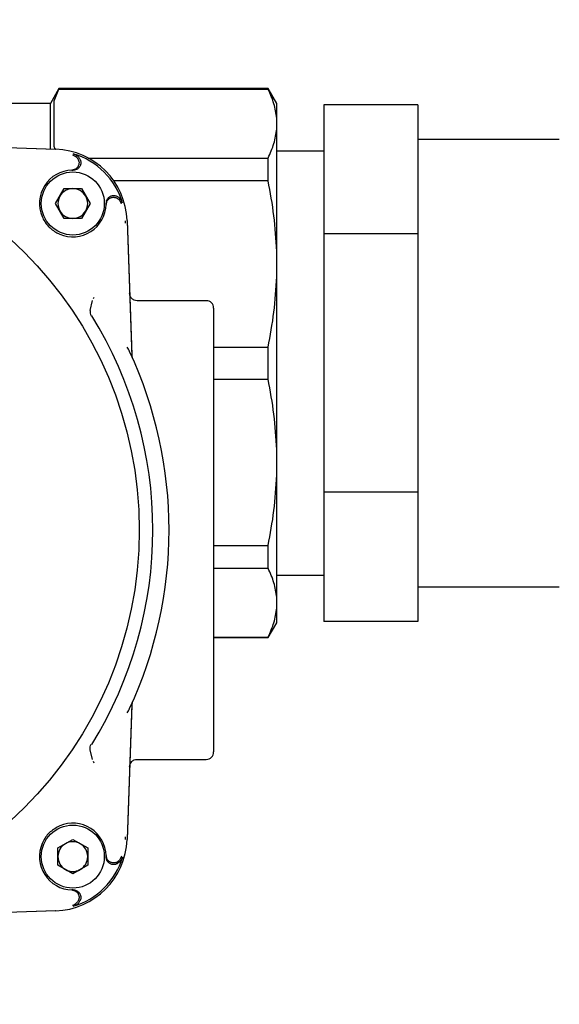
# Model space of a CAD drawing. Units: inches. Extents: x -4 to 383, y -4 to 297.
# Drawn here: x 48 to 51, y 203 to 209 of the extents above; entities that cross this region are included whole.
import ezdxf

# ---------------------------------------------------------------- set-up
doc = ezdxf.new("R2010")
doc.units = ezdxf.units.IN
doc.header["$MEASUREMENT"] = 0
doc.header["$PDSIZE"] = -1
doc.layers.add('DIMENSIONS', color=7, linetype='Continuous')
doc.layers.add('OBJECT', color=7, linetype='Continuous')
doc.dimstyles.get("Standard").update_dxf_attribs({"dimtxt": 0.18, "dimasz": 0.18, "dimexe": 0.18, "dimexo": 0.0625, "dimgap": 0.09, "dimtad": 0, "dimtih": 1, "dimtoh": 1, "dimdec": 4, "dimzin": 0, "dimdsep": 46, "dimtxsty": 'Standard', "dimcen": 0.09, "dimadec": 0, "dimazin": 0, "dimtfac": 1, "dimtdec": 4, "dimtofl": 0, "dimtmove": 0, "dimatfit": 3, "dimfxl": 0, "dimtolj": 1, "dimtzin": 0, "dimarcsym": 0})

# ---------------------------------------------------------------- blocks, each defined once
blk = doc.blocks.new('_D_4')
at = {"layer": 'Defpoints', "color": 0}
for p in [(78.8857, 223.7939), (30.4869, 189.7939), (78.8857, 189.7939)]:
    blk.add_point(p, dxfattribs=at)
at = {"layer": 'OBJECT', "color": 0, "lineweight": -2}
for p, q in [((77.9857, 223.7939), (28.2369, 223.7939)), ((30.4869, 221.4539), (30.4869, 208.9989)), ((30.4869, 192.1339), (30.4869, 204.5889)), ((77.9857, 189.7939), (28.2369, 189.7939))]:
    blk.add_line(p, q, dxfattribs=at)
at = {"layer": 'OBJECT', "color": 0}
for points in [[(30.8769, 221.4539), (30.0969, 221.4539), (30.4869, 223.7939)], [(30.0969, 192.1339), (30.8769, 192.1339), (30.4869, 189.7939)]]:
    blk.add_solid(points, dxfattribs=at)
at = {"layer": 'OBJECT', "color": 0, "insert": (30.4869, 207.9189), "char_height": 2.25, "attachment_point": 2}
blk.add_mtext('\\A1;34.00', dxfattribs=at)
blk = doc.blocks.new('_D_9')
at = {"layer": 'Defpoints', "color": 0}
for p in [(43.9657, 249.2471), (190.2124, 213.9839), (43.9657, 208.0651)]:
    blk.add_point(p, dxfattribs=at)
at = {"layer": 'DIMENSIONS', "color": 0, "lineweight": -2}
for p, q in [((43.9657, 208.9651), (43.9657, 251.4971)), ((190.2124, 214.8839), (190.2124, 251.4971)), ((46.3057, 249.2471), (109.259, 249.2471)), ((187.8724, 249.2471), (124.919, 249.2471))]:
    blk.add_line(p, q, dxfattribs=at)
at = {"layer": 'DIMENSIONS', "color": 0}
for points in [[(46.3057, 249.6371), (46.3057, 248.8571), (43.9657, 249.2471)], [(187.8724, 248.8571), (187.8724, 249.6371), (190.2124, 249.2471)]]:
    blk.add_solid(points, dxfattribs=at)
at = {"layer": 'DIMENSIONS', "color": 0, "insert": (117.089, 250.3721), "char_height": 2.25, "attachment_point": 2}
blk.add_mtext('\\A1;(146.25)', dxfattribs=at)

msp = doc.modelspace()

# ---------------------------------------------------------------- linework, layer by layer
at = {"color": 7, "linetype": 'Continuous', "lineweight": 25}
for p, q in [((48.3222, 208.2506), (48.2767, 208.1718)), ((48.2964, 208.1865), (48.3222, 208.2481)), ((49.432, 208.2506), (48.3222, 208.2506)), ((48.3222, 208.2481), (48.3222, 208.2506)), ((48.3222, 208.2481), (49.432, 208.2481)), ((49.4775, 208.1718), (49.432, 208.2506)), ((49.432, 208.2481), (49.432, 208.2506)), ((48.2964, 207.9438), (48.2964, 208.1865)), ((48.2767, 208.1718), (47.7846, 208.1718)), ((48.2767, 207.93), (48.2767, 208.1718)), ((49.4775, 208.0933), (49.4775, 208.1718)), ((50.2275, 208.1651), (49.7275, 208.1651)), ((49.7275, 208.1651), (49.7275, 207.4795)), ((50.2275, 208.1651), (50.2275, 207.8223)), ((49.4775, 208.0369), (49.4775, 208.0933)), ((49.4775, 207.3885), (49.4775, 208.0369)), ((50.9775, 207.9814), (50.2275, 207.9814)), ((47.5919, 207.9539), (48.3048, 207.929)), ((47.858, 207.9446), (48.3038, 207.929)), ((48.3025, 207.9291), (48.2964, 207.9438)), ((49.7275, 207.9189), (49.4775, 207.9189)), ((48.3939, 207.8989), (48.4137, 207.8886)), ((48.4776, 207.8821), (49.432, 207.8821)), ((49.432, 207.7622), (49.432, 207.8821)), ((48.3904, 207.8181), (48.398, 207.8182)), ((48.3999, 207.8196), (48.4067, 207.819)), ((50.2275, 207.8223), (50.2275, 207.4795)), ((49.432, 207.7622), (48.6125, 207.7622)), ((48.3041, 207.641), (48.3498, 207.7201)), ((48.3498, 207.7201), (48.4412, 207.7201)), ((48.4412, 207.7201), (48.4869, 207.641)), ((48.3498, 207.5619), (48.3041, 207.641)), ((48.4869, 207.641), (48.4412, 207.5619)), ((48.5727, 207.641), (48.5726, 207.6359)), ((48.5727, 207.6435), (48.5727, 207.641)), ((48.5735, 207.6522), (48.5741, 207.6454)), ((48.4412, 207.5619), (48.3498, 207.5619)), ((48.6732, 207.5499), (48.6736, 207.5366)), ((48.6835, 207.5503), (48.7084, 206.8374)), ((48.6835, 207.5493), (48.7087, 206.8296)), ((50.2275, 207.4795), (49.7275, 207.4795)), ((49.7275, 207.4795), (49.7275, 206.1083)), ((50.2275, 207.4795), (50.2275, 206.7939)), ((49.4775, 207.2524), (49.4775, 207.3885)), ((49.4775, 206.3353), (49.4775, 207.2524)), ((48.5065, 207.1429), (48.5042, 207.1347)), ((48.4881, 207.0737), (48.5009, 207.1255)), ((49.1035, 207.125), (48.7364, 207.125)), ((49.1035, 207.125), (49.1035, 207.125)), ((49.1429, 207.0857), (49.1429, 204.7304)), ((49.1429, 206.8787), (49.432, 206.8787)), ((49.432, 206.709), (49.432, 206.8787)), ((50.2275, 206.7939), (50.2275, 206.1083)), ((49.1429, 206.709), (49.432, 206.709)), ((49.4775, 206.1993), (49.4775, 206.3353)), ((49.4775, 205.5508), (49.4775, 206.1993)), ((50.2275, 206.1083), (49.7275, 206.1083)), ((49.7275, 206.1083), (49.7275, 205.4227)), ((50.2275, 206.1083), (50.2275, 205.7655)), ((49.1429, 205.8255), (49.432, 205.8255)), ((49.432, 205.7056), (49.432, 205.8255)), ((50.2275, 205.7655), (50.2275, 205.4227)), ((49.1429, 205.7056), (49.432, 205.7056)), ((49.4775, 205.6689), (49.7275, 205.6689)), ((50.2275, 205.6064), (50.9775, 205.6064)), ((49.4775, 205.4944), (49.4775, 205.5508)), ((49.4775, 205.4159), (49.4775, 205.4944)), ((49.432, 205.3372), (49.4775, 205.4159)), ((50.2275, 205.4227), (49.7275, 205.4227)), ((49.1429, 205.3396), (49.432, 205.3396)), ((49.1429, 205.3372), (49.432, 205.3372)), ((49.432, 205.3372), (49.432, 205.3396)), ((48.7087, 204.9865), (48.6835, 204.2668)), ((48.7084, 204.9787), (48.6835, 204.2658)), ((48.5009, 204.6906), (48.4881, 204.7424)), ((48.5042, 204.6814), (48.5065, 204.6732)), ((48.7364, 204.691), (49.1035, 204.691)), ((49.1035, 204.691), (49.1035, 204.691)), ((48.3164, 204.2208), (48.3955, 204.2664)), ((48.3955, 204.2664), (48.4746, 204.2208)), ((48.6736, 204.2795), (48.6732, 204.2662)), ((48.3164, 204.1294), (48.3164, 204.2208)), ((48.4746, 204.2208), (48.4746, 204.1294)), ((48.5726, 204.1802), (48.5727, 204.1751)), ((48.5727, 204.1751), (48.5727, 204.1725)), ((48.5741, 204.1706), (48.5735, 204.1638)), ((48.6535, 204.1767), (48.6431, 204.1569)), ((48.3955, 204.0837), (48.3164, 204.1294)), ((48.4746, 204.1294), (48.3955, 204.0837)), ((48.398, 203.9979), (48.3904, 203.998)), ((48.4067, 203.9971), (48.3999, 203.9965)), ((48.3048, 203.8871), (47.5919, 203.8622)), ((48.3038, 203.887), (47.6219, 203.8632))]:
    msp.add_line(p, q, dxfattribs=at)
for centre, radius in [((46.6625, 205.908), 2.0858), ((48.3955, 207.641), 0.1673), ((48.3955, 204.1751), 0.1673)]:
    msp.add_circle(centre, radius, dxfattribs=at)
for centre, radius, start, end in [((48.2911, 207.5366), 0.3927, 2, 88), ((48.2911, 207.5366), 0.3834, 16.158, 73.842), ((48.3955, 207.641), 0.1772, 91.6524, 203.0808), ((48.3955, 207.641), 0.0791, 90, 150), ((48.3955, 207.641), 0.0791, 30, 90), ((48.3955, 207.641), 0.0791, 150, 210), ((48.3955, 207.641), 0.0791, 330, 30), ((48.3955, 207.641), 0.1772, 246.9192, 358.3476), ((48.3955, 207.641), 0.0791, 210, 270), ((48.3955, 207.641), 0.0791, 270, 330), ((49.1035, 207.0857), 0.0394, 0, 90), ((46.6625, 205.908), 2.1579, 328.1836, 31.8164), ((46.6625, 205.908), 2.2441, 335.035, 24.965), ((49.1035, 204.7304), 0.0394, 270, 0), ((48.3955, 204.1751), 0.1772, 1.6524, 113.0808), ((48.2911, 204.2795), 0.3927, 272, 358), ((48.3955, 204.1751), 0.1772, 156.9192, 268.3476), ((48.3955, 204.1751), 0.0791, 120, 180), ((48.3955, 204.1751), 0.0791, 60, 120), ((48.3955, 204.1751), 0.0791, 0, 60), ((48.3955, 204.1751), 0.0791, 180, 240), ((48.2911, 204.2795), 0.3834, 286.158, 343.842), ((48.3955, 204.1751), 0.0791, 300, 0), ((48.3955, 204.1751), 0.0791, 240, 300)]:
    msp.add_arc(centre, radius, start, end, dxfattribs=at)
for points, knots in [([(49.4775, 208.0933), (49.4739, 208.1192), (49.4667, 208.1711), (49.4436, 208.2224), (49.432, 208.2481)], [0, 0, 0, 0, 0.498405, 1, 1, 1, 1]), ([(49.432, 207.8821), (49.4436, 207.9077), (49.4667, 207.9589), (49.4739, 208.0109), (49.4775, 208.0369)], [0, 0, 0, 0, 0.498517, 1, 1, 1, 1]), ([(48.4276, 207.8664), (48.428, 207.8643), (48.4288, 207.8599), (48.4286, 207.8533), (48.4274, 207.8467), (48.425, 207.8405), (48.4217, 207.8347), (48.4174, 207.8296), (48.4123, 207.8253), (48.4066, 207.8219), (48.4004, 207.8195), (48.3949, 207.8183), (48.3915, 207.8182), (48.3904, 207.8181)], [0, 0, 0, 0, 0.093739, 0.190197, 0.283936, 0.380393, 0.47415, 0.570622, 0.664445, 0.760984, 0.854888, 0.951513, 1, 1, 1, 1]), ([(48.3978, 207.9048), (48.3997, 207.9042), (48.4037, 207.9029), (48.4104, 207.8997), (48.4178, 207.8949), (48.4244, 207.8888), (48.4295, 207.8825), (48.432, 207.8784), (48.4332, 207.8763)], [0, 0, 0, 0, 0.133029, 0.267554, 0.477886, 0.694317, 0.846042, 1, 1, 1, 1]), ([(48.4332, 207.8763), (48.4341, 207.8744), (48.4361, 207.8704), (48.4376, 207.8639), (48.4382, 207.8573), (48.4376, 207.8506), (48.4358, 207.8442), (48.4331, 207.8381), (48.4293, 207.8326), (48.4247, 207.8278), (48.4194, 207.8238), (48.4134, 207.8208), (48.407, 207.8189), (48.4018, 207.8182), (48.3988, 207.8182), (48.398, 207.8182)], [0, 0, 0, 0, 0.079768, 0.161849, 0.241617, 0.323699, 0.40346, 0.485534, 0.565305, 0.647388, 0.727185, 0.809294, 0.889121, 0.971263, 1, 1, 1, 1]), ([(48.4276, 207.8664), (48.4272, 207.868), (48.4263, 207.8712), (48.4246, 207.8752), (48.4228, 207.8784), (48.4206, 207.8817), (48.4176, 207.8853), (48.4149, 207.8876), (48.4137, 207.8886)], [0, 0, 0, 0, 0.1762111, 0.3583975, 0.4704358, 0.5833409, 0.8143792, 1, 1, 1, 1]), ([(49.4775, 207.3885), (49.4739, 207.451), (49.4667, 207.5764), (49.4436, 207.7001), (49.432, 207.7622)], [0, 0, 0, 0, 0.498405, 1, 1, 1, 1]), ([(48.5726, 207.6359), (48.5728, 207.6381), (48.5731, 207.6425), (48.575, 207.6489), (48.5779, 207.6549), (48.5818, 207.6603), (48.5865, 207.6651), (48.5919, 207.6689), (48.598, 207.6718), (48.6044, 207.6736), (48.611, 207.6743), (48.6166, 207.674), (48.6198, 207.6734), (48.6209, 207.6731)], [0, 0, 0, 0, 0.093964, 0.190652, 0.284617, 0.381308, 0.475233, 0.571886, 0.665732, 0.762302, 0.856074, 0.952567, 1, 1, 1, 1]), ([(48.5736, 207.6521), (48.5739, 207.6536), (48.5747, 207.6573), (48.5772, 207.6627), (48.5807, 207.6683), (48.5853, 207.6732), (48.5905, 207.6773), (48.5964, 207.6805), (48.6027, 207.6826), (48.6094, 207.6836), (48.616, 207.6835), (48.6226, 207.6822), (48.6275, 207.6804), (48.6302, 207.679), (48.6308, 207.6787)], [0, 0, 0, 0, 0.062612, 0.151931, 0.24384, 0.333143, 0.425037, 0.514305, 0.606165, 0.695402, 0.787228, 0.876451, 0.96826, 1, 1, 1, 1]), ([(48.6209, 207.6731), (48.6225, 207.6727), (48.6258, 207.6718), (48.6307, 207.6696), (48.6355, 207.6667), (48.6398, 207.6631), (48.6421, 207.6604), (48.6431, 207.6592)], [0, 0, 0, 0, 0.1762481, 0.3584728, 0.5832534, 0.8143402, 1, 1, 1, 1]), ([(48.6593, 207.6433), (48.6587, 207.6452), (48.6574, 207.6492), (48.6542, 207.6559), (48.6494, 207.6633), (48.6433, 207.6699), (48.637, 207.675), (48.6329, 207.6775), (48.6308, 207.6787)], [0, 0, 0, 0, 0.133029, 0.267555, 0.477886, 0.694318, 0.846042, 1, 1, 1, 1]), ([(48.6535, 207.6394), (48.6534, 207.6394), (48.6534, 207.6395), (48.6522, 207.6436), (48.6493, 207.6505), (48.645, 207.6566), (48.6431, 207.6592)], [0, 0, 0, 0, 0.00215, 0.017423, 0.586364, 1, 1, 1, 1]), ([(48.2325, 207.5715), (48.2368, 207.5627), (48.2455, 207.5448), (48.2639, 207.5212), (48.286, 207.5007), (48.3072, 207.4867), (48.3212, 207.4802), (48.3261, 207.478)], [0, 0, 0, 0, 0.217294, 0.44089, 0.658185, 0.881781, 1, 1, 1, 1]), ([(49.432, 206.8787), (49.4436, 206.9404), (49.4667, 207.0641), (49.4739, 207.1895), (49.4775, 207.2524)], [0, 0, 0, 0, 0.498517, 1, 1, 1, 1]), ([(48.7364, 207.125), (48.7315, 207.1256), (48.7214, 207.1267), (48.7091, 207.1349), (48.7018, 207.1447), (48.698, 207.1541), (48.6974, 207.16), (48.697, 207.1631)], [0, 0, 0, 0, 0.24223, 0.498829, 0.708964, 0.844468, 1, 1, 1, 1]), ([(48.4881, 207.0737), (48.4876, 207.0687), (48.4866, 207.0587), (48.491, 207.0496), (48.4932, 207.0451)], [0, 0, 0, 0, 0.500217, 1, 1, 1, 1]), ([(48.697, 206.8552), (48.695, 206.8592), (48.6911, 206.867), (48.6864, 206.8748), (48.6841, 206.8786)], [0, 0, 0, 0, 0.511918, 1, 1, 1, 1]), ([(48.7084, 206.8374), (48.7085, 206.836), (48.7086, 206.8341), (48.709, 206.8315), (48.7094, 206.8295), (48.7099, 206.8276), (48.7107, 206.8253), (48.7114, 206.8237), (48.7118, 206.8226)], [0, 0, 0, 0, 0.259361, 0.38892, 0.518479, 0.648037, 0.777596, 1, 1, 1, 1]), ([(49.4775, 206.3353), (49.4739, 206.3978), (49.4667, 206.5232), (49.4436, 206.647), (49.432, 206.709)], [0, 0, 0, 0, 0.4984046, 1, 1, 1, 1]), ([(49.432, 205.8255), (49.4436, 205.8872), (49.4667, 206.011), (49.4739, 206.1364), (49.4775, 206.1993)], [0, 0, 0, 0, 0.498517, 1, 1, 1, 1]), ([(49.4775, 205.5508), (49.4739, 205.5767), (49.4667, 205.6286), (49.4436, 205.6799), (49.432, 205.7056)], [0, 0, 0, 0, 0.498405, 1, 1, 1, 1]), ([(49.432, 205.3396), (49.4436, 205.3652), (49.4667, 205.4165), (49.4739, 205.4684), (49.4775, 205.4944)], [0, 0, 0, 0, 0.498517, 1, 1, 1, 1]), ([(48.7118, 204.9934), (48.7115, 204.9928), (48.711, 204.9916), (48.7104, 204.9898), (48.7098, 204.9879), (48.7093, 204.986), (48.7089, 204.984), (48.7086, 204.9816), (48.7085, 204.9798), (48.7084, 204.9787)], [0, 0, 0, 0, 0.1295484, 0.2590969, 0.3886453, 0.5181937, 0.6477422, 0.7772906, 1, 1, 1, 1]), ([(48.6841, 204.9375), (48.6864, 204.9413), (48.6911, 204.9491), (48.695, 204.9569), (48.697, 204.9609)], [0, 0, 0, 0, 0.488082, 1, 1, 1, 1]), ([(48.4881, 204.7424), (48.4876, 204.7474), (48.4865, 204.7574), (48.491, 204.7664), (48.4932, 204.7709)], [0, 0, 0, 0, 0.50008, 1, 1, 1, 1]), ([(48.697, 204.653), (48.6974, 204.6561), (48.698, 204.6619), (48.7018, 204.6714), (48.7091, 204.6812), (48.7214, 204.6894), (48.7315, 204.6905), (48.7364, 204.691)], [0, 0, 0, 0, 0.155516, 0.291015, 0.50117, 0.757757, 1, 1, 1, 1]), ([(48.3261, 204.3381), (48.3085, 204.3284), (48.2735, 204.3092), (48.2453, 204.2722), (48.2348, 204.2494), (48.2325, 204.2445)], [0, 0, 0, 0, 0.440705, 0.881409, 1, 1, 1, 1]), ([(48.6209, 204.1429), (48.6188, 204.1425), (48.6144, 204.1417), (48.6078, 204.142), (48.6012, 204.1432), (48.595, 204.1455), (48.5892, 204.1489), (48.5841, 204.1532), (48.5798, 204.1583), (48.5764, 204.164), (48.574, 204.1702), (48.5728, 204.1757), (48.5727, 204.1791), (48.5726, 204.1802)], [0, 0, 0, 0, 0.0937391, 0.1901969, 0.2839359, 0.3803926, 0.4741495, 0.5706218, 0.6644447, 0.7609838, 0.8548883, 0.9515125, 1, 1, 1, 1]), ([(48.6308, 204.1374), (48.6289, 204.1364), (48.6249, 204.1345), (48.6184, 204.1329), (48.6118, 204.1324), (48.6052, 204.133), (48.5987, 204.1347), (48.5927, 204.1375), (48.5871, 204.1412), (48.5823, 204.1458), (48.5784, 204.1512), (48.5754, 204.1571), (48.5734, 204.1635), (48.5727, 204.1687), (48.5727, 204.1718), (48.5727, 204.1725)], [0, 0, 0, 0, 0.079768, 0.161849, 0.241617, 0.323699, 0.40346, 0.485534, 0.565305, 0.647388, 0.727185, 0.809294, 0.889121, 0.971263, 1, 1, 1, 1]), ([(48.6209, 204.1429), (48.6217, 204.1431), (48.6233, 204.1435), (48.6257, 204.1443), (48.628, 204.1453), (48.6304, 204.1464), (48.6329, 204.1478), (48.6354, 204.1495), (48.6378, 204.1513), (48.6398, 204.1532), (48.6416, 204.155), (48.6426, 204.1563), (48.6431, 204.1569)], [0, 0, 0, 0, 0.087747, 0.176303, 0.267097, 0.358538, 0.47051, 0.583347, 0.698539, 0.814415, 0.907057, 1, 1, 1, 1]), ([(48.6593, 204.1728), (48.6579, 204.1689), (48.6542, 204.1588), (48.6444, 204.1461), (48.6348, 204.14), (48.6308, 204.1374)], [0, 0, 0, 0, 0.267836, 0.694126, 1, 1, 1, 1]), ([(48.3904, 203.998), (48.3915, 203.9979), (48.3937, 203.9978), (48.3969, 203.9973), (48.4002, 203.9965), (48.4034, 203.9954), (48.4064, 203.9941), (48.4093, 203.9926), (48.4121, 203.9907), (48.4148, 203.9887), (48.4172, 203.9864), (48.4194, 203.984), (48.4215, 203.9814), (48.4233, 203.9785), (48.4254, 203.9746), (48.427, 203.9705), (48.428, 203.9662), (48.4287, 203.9618), (48.4288, 203.9573), (48.4284, 203.9535), (48.428, 203.9513), (48.4278, 203.9502), (48.4276, 203.9497)], [0, 0, 0, 0, 0.046828, 0.09398, 0.142158, 0.19069, 0.237518, 0.284671, 0.33285, 0.381384, 0.428193, 0.475326, 0.523486, 0.572001, 0.61877, 0.713897, 0.762371, 0.809103, 0.904155, 0.952589, 0.976274, 1, 1, 1, 1]), ([(48.398, 203.9979), (48.3991, 203.9979), (48.4013, 203.9979), (48.4046, 203.9975), (48.4079, 203.9969), (48.4111, 203.9959), (48.4142, 203.9948), (48.4172, 203.9933), (48.42, 203.9916), (48.4228, 203.9897), (48.4253, 203.9876), (48.4276, 203.9852), (48.4298, 203.9827), (48.4317, 203.9799), (48.434, 203.9761), (48.4357, 203.972), (48.4369, 203.9678), (48.4378, 203.9634), (48.4381, 203.959), (48.4378, 203.9546), (48.4372, 203.9502), (48.436, 203.9459), (48.4346, 203.9425), (48.4337, 203.9408), (48.4334, 203.9401), (48.4332, 203.9397)], [0, 0, 0, 0, 0.039794, 0.079864, 0.120806, 0.162048, 0.201842, 0.241913, 0.282855, 0.324098, 0.363885, 0.403948, 0.444883, 0.48612, 0.525891, 0.606787, 0.648008, 0.687766, 0.768633, 0.809839, 0.84959, 0.930443, 0.971641, 0.985815, 1, 1, 1, 1]), ([(48.4276, 203.9497), (48.4272, 203.9481), (48.4263, 203.9448), (48.4241, 203.9399), (48.4212, 203.9351), (48.4176, 203.9308), (48.4149, 203.9285), (48.4137, 203.9275)], [0, 0, 0, 0, 0.176248, 0.358473, 0.583253, 0.81434, 1, 1, 1, 1]), ([(48.3939, 203.9171), (48.3939, 203.9171), (48.394, 203.9172), (48.3981, 203.9184), (48.405, 203.9213), (48.4111, 203.9256), (48.4137, 203.9275)], [0, 0, 0, 0, 0.0021499, 0.0174232, 0.5863636, 1, 1, 1, 1]), ([(48.3978, 203.9113), (48.4017, 203.9127), (48.4118, 203.9163), (48.4245, 203.9262), (48.4306, 203.9357), (48.4332, 203.9397)], [0, 0, 0, 0, 0.267837, 0.694126, 1, 1, 1, 1])]:
    msp.add_open_spline(points, degree=3, knots=knots, dxfattribs=at)

# ---------------------------------------------------------------- dimensions: what is measured, and where the dimension line sits
at = {"layer": 'DIMENSIONS'}
dim = msp.add_linear_dim(base=(43.9657, 249.2471), p1=(190.2124, 213.9839), p2=(43.9657, 208.0651), angle=0, text='(<>)', dimstyle='Standard', override={"dimscale": 18, "dimtxt": 0.125, "dimasz": 0.13, "dimexe": 0.125, "dimexo": 0.05, "dimgap": 0.06, "dimdec": 2, "dimadec": 2, "dimtdec": 2}, dxfattribs=at)
dim.commit()
dim.dimension.update_dxf_attribs({"geometry": '_D_9', "text_midpoint": (117.089, 249.2471), "dimtype": 160})
at = {"layer": 'OBJECT'}
dim = msp.add_linear_dim(base=(30.4869, 189.7939), p1=(78.8857, 223.7939), p2=(78.8857, 189.7939), angle=90, dimstyle='Standard', override={"dimscale": 18, "dimtxt": 0.125, "dimasz": 0.13, "dimexe": 0.125, "dimexo": 0.05, "dimgap": 0.06, "dimdec": 2, "dimadec": 2, "dimtdec": 2}, dxfattribs=at)
dim.commit()
dim.dimension.update_dxf_attribs({"geometry": '_D_4', "text_midpoint": (30.4869, 206.7939), "dimtype": 160})

doc.saveas('drawing.dxf')
